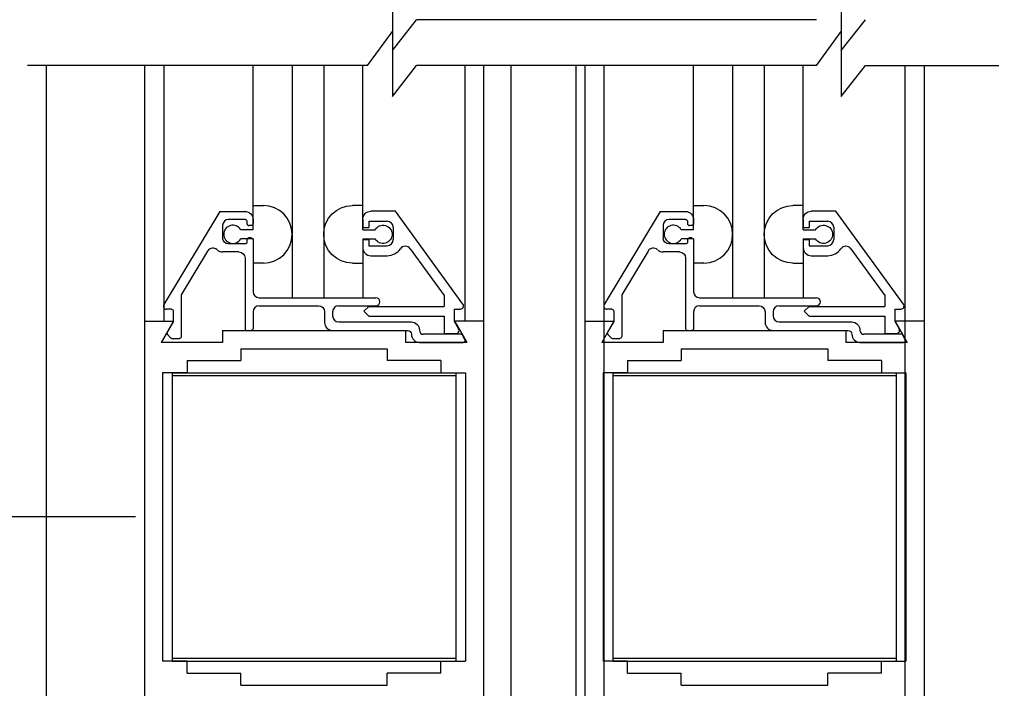
# Model space of a CAD drawing. Units: inches. Extents: x -66 to 852, y -110 to 513.
# Drawn here: x -58 to -53, y -54 to -51 of the extents above; entities that cross this region are included whole.
import ezdxf

# ---------------------------------------------------------------- set-up
doc = ezdxf.new("R2010")
doc.units = ezdxf.units.IN
doc.header["$MEASUREMENT"] = 0
doc.header["$PDMODE"] = 2
doc.header["$PDSIZE"] = -2
doc.layers.get('DEFPOINTS').update_dxf_attribs({"linetype": 'CONTINUOUS'})
for name, color, linetype in [('G-DETL-DIMS', 31, 'CONTINUOUS'), ('G-DETL-FINE', 32, 'CONTINUOUS'), ('G-DETL-TEXT', 31, 'CONTINUOUS')]:
    doc.layers.add(name, color=color, linetype=linetype)
doc.styles.get("Standard").update_dxf_attribs({"font": 'romans.shx'})
doc.dimstyles.new('DIM6', dxfattribs={"dimscale": 6, "dimtxt": 0.09375, "dimasz": 0.09375, "dimexe": 0.0625, "dimexo": 0.03125, "dimgap": 0.03125, "dimtad": 1, "dimdec": 3, "dimzin": 4, "dimdsep": 46, "dimlunit": 4, "dimtxsty": 'Standard', "dimcen": -0.0625, "dimadec": 0, "dimazin": 0, "dimtfac": 1, "dimtdec": 3, "dimtofl": 0, "dimtmove": 0, "dimatfit": 3, "dimfxl": 0.06, "dimfrac": 2, "dimtolj": 1, "dimtzin": 4, "dimarcsym": 0})

# ---------------------------------------------------------------- blocks, each defined once
blk = doc.blocks.new('*D51')
at = {"layer": 'DEFPOINTS', "color": 0, "transparency": 16777216}
for p in [(-57.6966, -55.7402), (-53.1941, -55.7402), (-53.1941, -56.2765)]:
    blk.add_point(p, dxfattribs=at)
at = {"layer": 'G-DETL-DIMS', "color": 0, "lineweight": -2, "transparency": 16777216}
for p, q in [((-57.6966, -55.9277), (-57.6966, -56.6515)), ((-53.1941, -55.9277), (-53.1941, -56.6515)), ((-57.1341, -56.2765), (-53.7566, -56.2765)), ((-53.1941, -56.2765), (-46.4173, -56.2765))]:
    blk.add_line(p, q, dxfattribs=at)
at = {"layer": 'G-DETL-DIMS', "color": 0, "transparency": 16777216}
for points in [[(-57.1341, -56.1828), (-57.1341, -56.3703), (-57.6966, -56.2765)], [(-53.7566, -56.1828), (-53.7566, -56.3703), (-53.1941, -56.2765)]]:
    blk.add_solid(points, dxfattribs=at)
at = {"layer": 'G-DETL-DIMS', "color": 0, "transparency": 16777216, "insert": (-49.5244, -55.1917), "char_height": 0.5625, "attachment_point": 5}
blk.add_mtext('\\A1;FRAME WIDTH\\P4 1/2" [114]', dxfattribs=at)
blk = doc.blocks.new('*D53')
at = {"layer": 'DEFPOINTS', "color": 0, "transparency": 16777216}
for p in [(-59.9739, -53.3304), (-57.0449, -53.3304), (-57.8757, -61.3846)]:
    blk.add_point(p, dxfattribs=at)
at = {"layer": 'G-DETL-DIMS', "color": 0, "lineweight": -2, "transparency": 16777216}
for p, q in [((-57.2324, -53.3304), (-60.3489, -53.3304)), ((-59.9739, -60.8221), (-59.9739, -53.8929)), ((-58.0632, -61.3846), (-60.3489, -61.3846))]:
    blk.add_line(p, q, dxfattribs=at)
at = {"layer": 'G-DETL-DIMS', "color": 0, "transparency": 16777216}
for points in [[(-60.0676, -53.8929), (-59.8801, -53.8929), (-59.9739, -53.3304)], [(-60.0676, -60.8221), (-59.8801, -60.8221), (-59.9739, -61.3846)]]:
    blk.add_solid(points, dxfattribs=at)
at = {"layer": 'G-DETL-DIMS', "color": 0, "transparency": 16777216, "insert": (-60.59, -57.6019), "char_height": 0.5625, "attachment_point": 5, "rotation": 90}
blk.add_mtext('\\A1;43 1/2" [1105]', dxfattribs=at)
blk = doc.blocks.new('*D118')
at = {"layer": 'DEFPOINTS', "color": 0, "transparency": 16777216}
for p in [(-55.0806, -45.4979), (-45.1967, -45.4979), (-53.194, -61.3846)]:
    blk.add_point(p, dxfattribs=at)
at = {"layer": 'G-DETL-DIMS', "color": 0, "lineweight": -2, "transparency": 16777216}
for p, q in [((-54.8931, -45.4979), (-44.8217, -45.4979)), ((-45.1967, -60.8221), (-45.1967, -46.0604)), ((-53.0065, -61.3846), (-44.8217, -61.3846))]:
    blk.add_line(p, q, dxfattribs=at)
at = {"layer": 'G-DETL-DIMS', "color": 0, "transparency": 16777216}
for points in [[(-45.2905, -46.0604), (-45.103, -46.0604), (-45.1967, -45.4979)], [(-45.2905, -60.8221), (-45.103, -60.8221), (-45.1967, -61.3846)]]:
    blk.add_solid(points, dxfattribs=at)
at = {"layer": 'G-DETL-DIMS', "color": 0, "transparency": 16777216, "insert": (-45.8128, -53.4721), "char_height": 0.5625, "attachment_point": 5, "rotation": 90}
blk.add_mtext('\\A1;86 1/2" [2197] CLEAR OPENING', dxfattribs=at)
blk = doc.blocks.new('*D120')
at = {"layer": 'DEFPOINTS', "color": 0, "transparency": 16777216}
for p in [(-53.1887, -36.4823), (-43.9093, -36.4823), (-53.1243, -61.8846)]:
    blk.add_point(p, dxfattribs=at)
at = {"layer": 'G-DETL-DIMS', "color": 0, "lineweight": -2, "transparency": 16777216}
for p, q in [((-53.0012, -36.4823), (-43.5343, -36.4823)), ((-43.9093, -61.3221), (-43.9093, -37.0448)), ((-52.9368, -61.8846), (-43.5343, -61.8846))]:
    blk.add_line(p, q, dxfattribs=at)
at = {"layer": 'G-DETL-DIMS', "color": 0, "transparency": 16777216}
for points in [[(-44.003, -37.0448), (-43.8155, -37.0448), (-43.9093, -36.4823)], [(-44.003, -61.3221), (-43.8155, -61.3221), (-43.9093, -61.8846)]]:
    blk.add_solid(points, dxfattribs=at)
at = {"layer": 'G-DETL-DIMS', "color": 0, "transparency": 16777216, "insert": (-44.5253, -49.1259), "char_height": 0.5625, "attachment_point": 5, "rotation": 90}
blk.add_mtext('\\A1;96" [2438] PACKAGE HEIGHT MAX', dxfattribs=at)
blk = doc.blocks.new('*D122')
at = {"layer": 'DEFPOINTS', "color": 0, "transparency": 16777216}
for p in [(-53.1794, -32.6965), (-42.6218, -32.6965), (-53.1243, -61.8846)]:
    blk.add_point(p, dxfattribs=at)
at = {"layer": 'G-DETL-DIMS', "color": 0, "lineweight": -2, "transparency": 16777216}
for p, q in [((-52.9919, -32.6965), (-42.2468, -32.6965)), ((-42.6218, -61.3221), (-42.6218, -33.259)), ((-52.9368, -61.8846), (-42.2468, -61.8846))]:
    blk.add_line(p, q, dxfattribs=at)
at = {"layer": 'G-DETL-DIMS', "color": 0, "transparency": 16777216}
for points in [[(-42.7156, -33.259), (-42.5281, -33.259), (-42.6218, -32.6965)], [(-42.7156, -61.3221), (-42.5281, -61.3221), (-42.6218, -61.8846)]]:
    blk.add_solid(points, dxfattribs=at)
at = {"layer": 'G-DETL-DIMS', "color": 0, "transparency": 16777216, "insert": (-43.2379, -47.1933), "char_height": 0.5625, "attachment_point": 5, "rotation": 90}
blk.add_mtext('\\A1;123 3/4" [3143] PACKAGE HEIGHT WITH TRANSOM MAX', dxfattribs=at)
blk = doc.blocks.new('*D123')
at = {"layer": 'DEFPOINTS', "color": 0, "transparency": 16777216}
for p in [(-53.0091, -32.4423), (-41.3344, -32.4423), (-53.1243, -61.8846)]:
    blk.add_point(p, dxfattribs=at)
at = {"layer": 'G-DETL-DIMS', "color": 0, "lineweight": -2, "transparency": 16777216}
for p, q in [((-52.8216, -32.4423), (-40.9594, -32.4423)), ((-41.3344, -61.3221), (-41.3344, -33.0048)), ((-52.9368, -61.8846), (-40.9594, -61.8846))]:
    blk.add_line(p, q, dxfattribs=at)
at = {"layer": 'G-DETL-DIMS', "color": 0, "transparency": 16777216}
for points in [[(-41.4281, -33.0048), (-41.2406, -33.0048), (-41.3344, -32.4423)], [(-41.4281, -61.3221), (-41.2406, -61.3221), (-41.3344, -61.8846)]]:
    blk.add_solid(points, dxfattribs=at)
at = {"layer": 'G-DETL-DIMS', "color": 0, "transparency": 16777216, "insert": (-41.8031, -47.1933), "char_height": 0.5625, "attachment_point": 5, "rotation": 90}
blk.add_mtext('\\A1;ROUGH OPENING', dxfattribs=at)

msp = doc.modelspace()

# ---------------------------------------------------------------- linework, layer by layer
at = {"layer": 'G-DETL-FINE'}
for p, q in [((-57.6901, -51.0231), (-57.6901, -55.5057)), ((-57.1873, -51.0231), (-57.1873, -55.5057)), ((-57.0885, -51.0231), (-57.0885, -52.3303)), ((-56.6317, -51.7479), (-56.6317, -51.0231)), ((-56.4317, -51.0231), (-56.4317, -52.2099)), ((-56.2701, -51.0231), (-56.2701, -52.2099)), ((-56.0701, -51.7381), (-56.0701, -51.0231)), ((-55.5489, -51.0231), (-55.5489, -52.3303)), ((-55.4523, -51.0231), (-55.4523, -55.5057)), ((-55.3135, -51.0231), (-55.3135, -55.5057)), ((-54.9804, -51.0231), (-54.9804, -55.5057)), ((-54.9335, -51.0231), (-54.9335, -55.5057)), ((-54.8369, -51.0231), (-54.8369, -55.5057)), ((-54.3779, -51.7381), (-54.3779, -51.0231)), ((-54.1779, -51.0231), (-54.1779, -52.2099)), ((-54.0163, -51.0231), (-54.0163, -52.2099)), ((-53.8163, -51.7381), (-53.8163, -51.0231)), ((-53.2973, -51.0231), (-53.2973, -55.5057)), ((-53.1985, -51.0231), (-53.1985, -55.5057)), ((-56.6317, -51.8627), (-56.6317, -51.7381)), ((-56.6317, -51.7381), (-56.5787, -51.7381)), ((-56.0701, -51.7381), (-56.1231, -51.7381)), ((-56.0701, -51.8627), (-56.0701, -51.7381)), ((-54.3779, -51.7381), (-54.3249, -51.7381)), ((-54.3779, -51.8627), (-54.3779, -51.7381)), ((-53.8163, -51.7381), (-53.8693, -51.7381)), ((-53.8163, -51.8627), (-53.8163, -51.7381)), ((-56.8023, -51.7689), (-57.0885, -52.2451)), ((-56.8023, -51.7689), (-56.6727, -51.7689)), ((-55.9037, -51.7679), (-56.0293, -51.7679)), ((-55.5577, -52.2431), (-55.9037, -51.7679)), ((-54.5485, -51.7689), (-54.8347, -52.2451)), ((-54.5485, -51.7689), (-54.4189, -51.7689)), ((-53.6499, -51.7679), (-53.7755, -51.7679)), ((-53.3039, -52.2431), (-53.6499, -51.7679)), ((-56.6727, -51.8099), (-56.7567, -51.8099)), ((-56.6627, -51.8199), (-56.6627, -51.8309)), ((-56.6317, -51.8099), (-56.6317, -51.8309)), ((-56.0703, -51.8089), (-56.0703, -51.8501)), ((-56.0393, -51.8189), (-56.0393, -51.8501)), ((-56.0393, -51.8189), (-55.9453, -51.8189)), ((-54.4189, -51.8099), (-54.5029, -51.8099)), ((-54.4089, -51.8199), (-54.4089, -51.8309)), ((-54.3779, -51.8099), (-54.3779, -51.8309)), ((-53.8165, -51.8089), (-53.8165, -51.8501)), ((-53.7855, -51.8189), (-53.7855, -51.8501)), ((-53.7855, -51.8189), (-53.6915, -51.8189)), ((-56.7877, -51.8409), (-56.7877, -51.9039)), ((-56.6317, -51.8627), (-56.6949, -51.8627)), ((-56.6417, -51.8409), (-56.6527, -51.8409)), ((-56.0703, -51.8501), (-56.0393, -51.8501)), ((-56.0701, -51.8627), (-56.0071, -51.8627)), ((-55.9143, -51.8499), (-55.9143, -51.9129)), ((-54.5339, -51.8409), (-54.5339, -51.9039)), ((-54.3779, -51.8627), (-54.4411, -51.8627)), ((-54.3879, -51.8409), (-54.3989, -51.8409)), ((-53.8165, -51.8501), (-53.7855, -51.8501)), ((-53.8163, -51.8627), (-53.7533, -51.8627)), ((-53.6605, -51.8499), (-53.6605, -51.9129)), ((-56.6727, -51.9349), (-56.7567, -51.9349)), ((-56.6317, -51.9087), (-56.6949, -51.9087)), ((-56.6627, -51.9139), (-56.6627, -51.9249)), ((-56.6417, -51.9039), (-56.6527, -51.9039)), ((-56.6317, -51.9087), (-56.6317, -52.0331)), ((-56.6317, -51.9139), (-56.6317, -52.1789)), ((-56.0703, -51.9127), (-56.0393, -51.9127)), ((-56.0703, -51.9127), (-56.0703, -51.9539)), ((-56.0701, -51.9087), (-56.0071, -51.9087)), ((-56.0701, -51.9087), (-56.0701, -52.2099)), ((-56.0393, -51.9127), (-56.0393, -51.9439)), ((-54.4189, -51.9349), (-54.5029, -51.9349)), ((-54.3779, -51.9087), (-54.4411, -51.9087)), ((-54.4089, -51.9139), (-54.4089, -51.9249)), ((-54.3879, -51.9039), (-54.3989, -51.9039)), ((-54.3779, -51.9087), (-54.3779, -52.0331)), ((-54.3779, -51.9139), (-54.3779, -52.1789)), ((-53.8165, -51.9127), (-53.7855, -51.9127)), ((-53.8165, -51.9127), (-53.8165, -51.9539)), ((-53.8163, -51.9087), (-53.7533, -51.9087)), ((-53.8163, -51.9087), (-53.8163, -52.2099)), ((-53.7855, -51.9127), (-53.7855, -51.9439)), ((-56.8643, -51.9711), (-56.9987, -52.1947)), ((-56.7037, -51.9759), (-56.7877, -51.9759)), ((-56.0393, -51.9439), (-55.9453, -51.9439)), ((-55.8273, -51.9593), (-55.6533, -52.1983)), ((-54.6105, -51.9711), (-54.7449, -52.1949)), ((-54.4499, -51.9759), (-54.5339, -51.9759)), ((-53.7855, -51.9439), (-53.6915, -51.9439)), ((-53.5735, -51.9593), (-53.3995, -52.1983)), ((-56.6727, -52.0067), (-56.6727, -52.3669)), ((-56.5787, -52.0331), (-56.6317, -52.0331)), ((-56.1231, -52.0331), (-56.0701, -52.0331)), ((-56.0293, -51.9949), (-55.9453, -51.9949)), ((-54.4189, -52.0067), (-54.4189, -52.3669)), ((-54.3249, -52.0331), (-54.3779, -52.0331)), ((-53.8693, -52.0331), (-53.8163, -52.0331)), ((-53.7755, -51.9949), (-53.6915, -51.9949)), ((-56.9987, -52.1947), (-56.9987, -52.4079)), ((-56.6007, -52.2099), (-56.0033, -52.2099)), ((-55.6533, -52.1983), (-55.6533, -52.2539)), ((-54.7449, -52.1949), (-54.7449, -52.4079)), ((-54.3469, -52.2099), (-53.7495, -52.2099)), ((-53.3995, -52.1983), (-53.3995, -52.2539)), ((-57.0497, -52.2689), (-57.0751, -52.2689)), ((-57.0397, -52.2789), (-57.0397, -52.3309)), ((-56.6317, -52.2819), (-56.6317, -52.3669)), ((-56.6007, -52.2509), (-56.2967, -52.2509)), ((-56.2657, -52.2819), (-56.2657, -52.3359)), ((-56.2247, -52.2819), (-56.2247, -52.3029)), ((-56.1937, -52.2509), (-56.0033, -52.2509)), ((-56.0393, -52.2539), (-56.0649, -52.2793)), ((-56.0649, -52.2793), (-56.0393, -52.3049)), ((-56.0393, -52.2539), (-55.6533, -52.2539)), ((-55.6023, -52.2679), (-55.5703, -52.2679)), ((-55.6023, -52.2679), (-55.6023, -52.3303)), ((-54.7959, -52.2689), (-54.8213, -52.2689)), ((-54.7859, -52.2789), (-54.7859, -52.3309)), ((-54.3779, -52.2819), (-54.3779, -52.3669)), ((-54.3469, -52.2509), (-54.0429, -52.2509)), ((-54.0119, -52.2819), (-54.0119, -52.3359)), ((-53.9709, -52.2819), (-53.9709, -52.3029)), ((-53.9399, -52.2509), (-53.7495, -52.2509)), ((-53.7855, -52.2539), (-53.8111, -52.2793)), ((-53.8111, -52.2793), (-53.7855, -52.3049)), ((-53.7855, -52.2539), (-53.3995, -52.2539)), ((-53.3485, -52.2679), (-53.3165, -52.2679)), ((-53.3485, -52.2679), (-53.3485, -52.3303)), ((-57.1873, -52.3303), (-57.1873, -54.3303)), ((-57.1873, -52.3303), (-57.0389, -52.3303)), ((-57.0389, -52.3303), (-57.1011, -52.4383)), ((-57.0397, -52.3309), (-57.0717, -52.3863)), ((-56.1937, -52.3339), (-55.8215, -52.3339)), ((-56.0393, -52.3049), (-55.6533, -52.3049)), ((-55.6533, -52.3049), (-55.6533, -52.3929)), ((-55.6023, -52.3303), (-55.5799, -52.3695)), ((-55.6009, -52.3303), (-55.5385, -52.4383)), ((-55.4523, -52.3303), (-55.6009, -52.3303)), ((-55.4523, -52.3303), (-55.4523, -54.3303)), ((-54.9335, -52.3303), (-54.9335, -54.3303)), ((-54.9335, -52.3303), (-54.7851, -52.3303)), ((-54.7851, -52.3303), (-54.8473, -52.4383)), ((-54.7859, -52.3309), (-54.8179, -52.3863)), ((-53.9399, -52.3339), (-53.5677, -52.3339)), ((-53.7855, -52.3049), (-53.3995, -52.3049)), ((-53.3995, -52.3049), (-53.3995, -52.3929)), ((-53.3485, -52.3303), (-53.3261, -52.3695)), ((-53.1985, -52.3303), (-53.3471, -52.3303)), ((-53.3471, -52.3303), (-53.2847, -52.4383)), ((-53.1985, -52.3303), (-53.1985, -54.3303)), ((-56.7879, -52.3773), (-55.8519, -52.3773)), ((-56.7879, -52.3773), (-56.7879, -52.4383)), ((-56.6627, -52.3769), (-56.6417, -52.3769)), ((-56.2247, -52.3769), (-55.8415, -52.3769)), ((-55.8519, -52.3773), (-55.8519, -52.4383)), ((-55.7805, -52.3749), (-55.7805, -52.3769)), ((-55.6533, -52.3929), (-55.5933, -52.3929)), ((-54.5341, -52.3773), (-53.5981, -52.3773)), ((-54.5341, -52.3773), (-54.5341, -52.4383)), ((-54.4089, -52.3769), (-54.3879, -52.3769)), ((-53.9709, -52.3769), (-53.5877, -52.3769)), ((-53.5981, -52.3773), (-53.5981, -52.4383)), ((-53.5267, -52.3749), (-53.5267, -52.3769)), ((-53.3995, -52.3929), (-53.3395, -52.3929)), ((-56.7879, -52.4383), (-57.1011, -52.4383)), ((-57.0701, -52.3983), (-57.0535, -52.4149)), ((-57.0465, -52.4179), (-57.0087, -52.4179)), ((-55.5385, -52.4383), (-55.8519, -52.4383)), ((-55.8215, -52.3969), (-55.8215, -52.3969)), ((-55.7805, -52.4379), (-55.5573, -52.4379)), ((-55.5695, -52.3969), (-55.7605, -52.3969)), ((-55.5487, -52.4229), (-55.5607, -52.4019)), ((-54.5341, -52.4383), (-54.8473, -52.4383)), ((-54.8163, -52.3983), (-54.7997, -52.4149)), ((-54.7927, -52.4179), (-54.7549, -52.4179)), ((-53.2847, -52.4383), (-53.5981, -52.4383)), ((-53.5677, -52.3969), (-53.5677, -52.3969)), ((-53.5267, -52.4379), (-53.3035, -52.4379)), ((-53.3157, -52.3969), (-53.5067, -52.3969)), ((-53.2949, -52.4229), (-53.3069, -52.4019)), ((-56.6949, -52.4703), (-56.6949, -52.5313)), ((-56.6949, -52.4703), (-55.9449, -52.4703)), ((-55.9449, -52.4703), (-55.9449, -52.5313)), ((-54.4411, -52.4703), (-53.6911, -52.4703)), ((-54.4411, -52.4703), (-54.4411, -52.5313)), ((-53.6911, -52.4703), (-53.6911, -52.5313)), ((-56.9695, -52.5313), (-56.6949, -52.5313)), ((-56.9695, -52.5313), (-56.9695, -52.5939)), ((-55.6701, -52.5313), (-55.9449, -52.5313)), ((-55.6701, -52.5313), (-55.6701, -52.5939)), ((-54.7157, -52.5313), (-54.7157, -52.5939)), ((-54.7157, -52.5313), (-54.4411, -52.5313)), ((-53.4163, -52.5313), (-53.6911, -52.5313)), ((-53.4163, -52.5313), (-53.4163, -52.5939)), ((-57.0943, -52.5939), (-57.0943, -54.0669)), ((-56.9695, -52.5939), (-57.0943, -52.5939)), ((-57.0449, -52.5939), (-57.0449, -54.0669)), ((-57.0449, -52.5939), (-55.5949, -52.5939)), ((-55.6701, -52.5939), (-55.5453, -52.5939)), ((-55.5949, -52.5939), (-55.5949, -54.0669)), ((-55.5453, -52.5939), (-55.5453, -54.0669)), ((-54.8405, -52.5939), (-54.8405, -54.0669)), ((-54.7157, -52.5939), (-54.8405, -52.5939)), ((-54.7911, -52.5939), (-54.7911, -54.0669)), ((-54.7911, -52.5939), (-53.3411, -52.5939)), ((-53.4163, -52.5939), (-53.2915, -52.5939)), ((-53.3411, -52.5939), (-53.3411, -54.0669)), ((-53.2915, -52.5939), (-53.2915, -54.0669)), ((-57.0449, -52.6079), (-55.5949, -52.6079)), ((-54.7911, -52.6079), (-53.3411, -52.6079)), ((-57.0449, -54.0529), (-55.5949, -54.0529)), ((-54.7911, -54.0529), (-53.3411, -54.0529)), ((-56.9695, -54.0669), (-57.0943, -54.0669)), ((-57.0449, -54.0669), (-55.5949, -54.0669)), ((-56.9695, -54.1293), (-56.9695, -54.0669)), ((-55.6701, -54.0669), (-55.5453, -54.0669)), ((-55.6701, -54.1293), (-55.6701, -54.0669)), ((-54.7157, -54.0669), (-54.8405, -54.0669)), ((-54.7911, -54.0669), (-53.3411, -54.0669)), ((-54.7157, -54.1293), (-54.7157, -54.0669)), ((-53.4163, -54.1293), (-53.4163, -54.0669)), ((-53.4163, -54.0669), (-53.2915, -54.0669)), ((-56.9695, -54.1293), (-56.6949, -54.1293)), ((-56.6949, -54.1903), (-56.6949, -54.1293)), ((-55.6701, -54.1293), (-55.9449, -54.1293)), ((-55.9449, -54.1903), (-55.9449, -54.1293)), ((-54.7157, -54.1293), (-54.4411, -54.1293)), ((-54.4411, -54.1903), (-54.4411, -54.1293)), ((-53.6911, -54.1903), (-53.6911, -54.1293)), ((-53.4163, -54.1293), (-53.6911, -54.1293)), ((-56.6949, -54.1903), (-55.9449, -54.1903)), ((-54.4411, -54.1903), (-53.6911, -54.1903))]:
    msp.add_line(p, q, dxfattribs=at)
for centre, radius, start, end in [((-56.5793, -51.8857), 0.1476, 270.2002, 89.7949), ((-54.3255, -51.8857), 0.1476, 270.2002, 89.7949), ((-56.7567, -51.8409), 0.031, 90, 180), ((-56.6527, -51.8309), 0.01, 180, 270), ((-55.9453, -51.8499), 0.031, 0, 90), ((-54.5029, -51.8409), 0.031, 90, 180), ((-54.3989, -51.8309), 0.01, 180, 270), ((-53.6915, -51.8499), 0.031, 0, 90), ((-56.7353, -51.8857), 0.0466, 29.6436, 330.3515), ((-54.4815, -51.8857), 0.0466, 29.6436, 330.3515), ((-56.6527, -51.9139), 0.01, 90, 180), ((-55.9453, -51.9129), 0.031, 270, 0), ((-54.3989, -51.9139), 0.01, 90, 180), ((-53.6915, -51.9129), 0.031, 270, 0), ((-56.8375, -51.9871), 0.0312, 46.4265, 149), ((-56.7877, -51.9349), 0.041, 229.927, 270), ((-56.0293, -51.9539), 0.041, 180, 270), ((-55.9453, -51.9129), 0.082, 270, 325.028), ((-55.8525, -51.9777), 0.0312, 36.0517, 145.0276), ((-54.5837, -51.9871), 0.0312, 46.4265, 149), ((-54.5339, -51.9349), 0.041, 229.927, 270), ((-53.7755, -51.9539), 0.041, 180, 270), ((-53.6915, -51.9129), 0.082, 270, 325.028), ((-53.5987, -51.9777), 0.0312, 36.0517, 145.0276), ((-56.6007, -52.1789), 0.031, 180, 270), ((-54.3469, -52.1789), 0.031, 180, 270), ((-56.0033, -52.2303), 0.0204, 270, 90), ((-53.7495, -52.2303), 0.0204, 270, 90), ((-57.0751, -52.2533), 0.0156, 149, 270), ((-56.6007, -52.2819), 0.031, 90, 180), ((-56.1937, -52.2819), 0.031, 90, 180), ((-55.5703, -52.2523), 0.0156, 270, 36.053), ((-54.8213, -52.2533), 0.0156, 149, 270), ((-54.3469, -52.2819), 0.031, 90, 180), ((-53.9399, -52.2819), 0.031, 90, 180), ((-53.3165, -52.2523), 0.0156, 270, 36.053), ((-56.2247, -52.3359), 0.041, 180, 270), ((-56.1937, -52.3029), 0.031, 180.1472, 270), ((-53.9709, -52.3359), 0.041, 180, 270), ((-53.9399, -52.3029), 0.031, 180.1472, 270), ((-57.0631, -52.3913), 0.01, 150.0003, 224.9986), ((-56.6627, -52.3669), 0.01, 180, 270), ((-55.7605, -52.3769), 0.02, 180, 270), ((-55.5933, -52.3773), 0.0156, 270, 30.0015), ((-54.8093, -52.3913), 0.01, 150.0003, 224.9986), ((-54.4089, -52.3669), 0.01, 180, 270), ((-53.5067, -52.3769), 0.02, 180, 270), ((-53.3395, -52.3773), 0.0156, 270, 30.0015), ((-57.0465, -52.4079), 0.01, 225.0034, 270.0002), ((-55.7805, -52.3969), 0.041, 180, 270), ((-55.5695, -52.4069), 0.01, 30.0008, 90.0002), ((-54.7927, -52.4079), 0.01, 225.0034, 270.0002), ((-53.5267, -52.3969), 0.041, 180, 270), ((-53.3157, -52.4069), 0.01, 30.0008, 90.0002)]:
    msp.add_arc(centre, radius, start, end, dxfattribs=at)
at = {"layer": 'G-DETL-FINE', "extrusion": (0, 0, -1)}
for centre, radius, start, end in [((56.1227, -51.8857), 0.1476, 270.2026, 89.7974), ((53.8689, -51.8857), 0.1476, 270.2026, 89.7974), ((56.6727, -51.8099), 0.041, 90, 180), ((56.0293, -51.8089), 0.041, 0, 90), ((54.4189, -51.8099), 0.041, 90, 180), ((53.7755, -51.8089), 0.041, 0, 90), ((56.6727, -51.8199), 0.01, 90, 180), ((56.6417, -51.8309), 0.01, 180, 270), ((55.9667, -51.8857), 0.0466, 29.646, 330.3539), ((54.4189, -51.8199), 0.01, 90, 180), ((54.3879, -51.8309), 0.01, 180, 270), ((53.7129, -51.8857), 0.0466, 29.646, 330.3539), ((56.7567, -51.9039), 0.031, 270, 0), ((56.6727, -51.9249), 0.01, 180, 270), ((56.6417, -51.9139), 0.01, 90, 180), ((54.5029, -51.9039), 0.031, 270, 0), ((54.4189, -51.9249), 0.01, 180, 270), ((54.3879, -51.9139), 0.01, 90, 180), ((56.7037, -52.0069), 0.031, 90, 179.8528), ((54.4499, -52.0069), 0.031, 90, 179.8528), ((57.0497, -52.2789), 0.01, 90, 180), ((56.2967, -52.2819), 0.031, 90, 180), ((54.7959, -52.2789), 0.01, 90, 180), ((54.0429, -52.2819), 0.031, 90, 180), ((55.8215, -52.3749), 0.041, 90.1339, 180.1339), ((53.5677, -52.3749), 0.041, 90.1339, 180.1339), ((56.6417, -52.3669), 0.01, 180, 270), ((55.8415, -52.3969), 0.02, 90, 180), ((54.3879, -52.3669), 0.01, 180, 270), ((53.5877, -52.3969), 0.02, 90, 180), ((57.0087, -52.4079), 0.01, 180, 270), ((55.5573, -52.4279), 0.01, 150, 270.0004), ((54.7549, -52.4079), 0.01, 180, 270), ((53.3035, -52.4279), 0.01, 150, 270.0004)]:
    msp.add_arc(centre, radius, start, end, dxfattribs=at)
at = {"layer": 'G-DETL-TEXT'}
for p, q in [((-55.9189, -50.614), (-55.9189, -50.9465)), ((-53.623, -50.614), (-53.623, -50.9465)), ((-55.9189, -50.9465), (-55.7949, -50.7887)), ((-53.7494, -50.7887), (-55.7949, -50.7887)), ((-53.623, -50.9465), (-53.4989, -50.7887)), ((-56.0453, -51.0231), (-55.9189, -50.8485)), ((-55.9189, -50.8485), (-55.9189, -51.1809)), ((-53.7494, -51.0231), (-53.623, -50.8485)), ((-53.623, -50.8485), (-53.623, -51.1809)), ((-56.0453, -51.0231), (-57.785, -51.0231)), ((-55.9189, -51.1809), (-55.7949, -51.0231)), ((-53.7494, -51.0231), (-55.7949, -51.0231)), ((-53.623, -51.1809), (-53.4989, -51.0231)), ((-53.4989, -51.0231), (-52.8151, -51.0231))]:
    msp.add_line(p, q, dxfattribs=at)

# ---------------------------------------------------------------- dimensions: what is measured, and where the dimension line sits
at = {"layer": 'G-DETL-DIMS'}
for base, p1, p2, text, picture, middle in [((-41.3344, -32.4423), (-53.1243, -61.8846), (-53.0091, -32.4423), 'ROUGH OPENING', '*D123', (-41.3344, -47.1933)), ((-42.6218, -32.6965), (-53.1243, -61.8846), (-53.1794, -32.6965), '123 3/4" [3143] PACKAGE HEIGHT WITH TRANSOM MAX', '*D122', (-42.6218, -47.1933)), ((-43.9093, -36.4823), (-53.1243, -61.8846), (-53.1887, -36.4823), '96" [2438] PACKAGE HEIGHT MAX', '*D120', (-43.9093, -49.1259)), ((-45.1967, -45.4979), (-53.194, -61.3846), (-55.0806, -45.4979), '86 1/2" [2197] CLEAR OPENING', '*D118', (-45.1967, -53.4721)), ((-59.9739, -53.3304), (-57.8757, -61.3846), (-57.0449, -53.3304), '43 1/2" [1105]', '*D53', (-59.9739, -57.6019))]:
    dim = msp.add_linear_dim(base=base, p1=p1, p2=p2, angle=90, text=text, dimstyle='DIM6', dxfattribs=at)
    dim.commit()
    dim.dimension.update_dxf_attribs({"geometry": picture, "text_midpoint": middle, "dimtype": 160})
dim = msp.add_linear_dim(base=(-53.19407, -56.2765), p1=(-57.69661, -55.74017), p2=(-53.19407, -55.74017), text='FRAME WIDTH\\P<>', dimstyle='DIM6', dxfattribs=at)
dim.commit()
dim.dimension.update_dxf_attribs({"geometry": '*D51', "text_midpoint": (-49.52442, -56.2765), "dimtype": 160})

doc.saveas('drawing.dxf')
